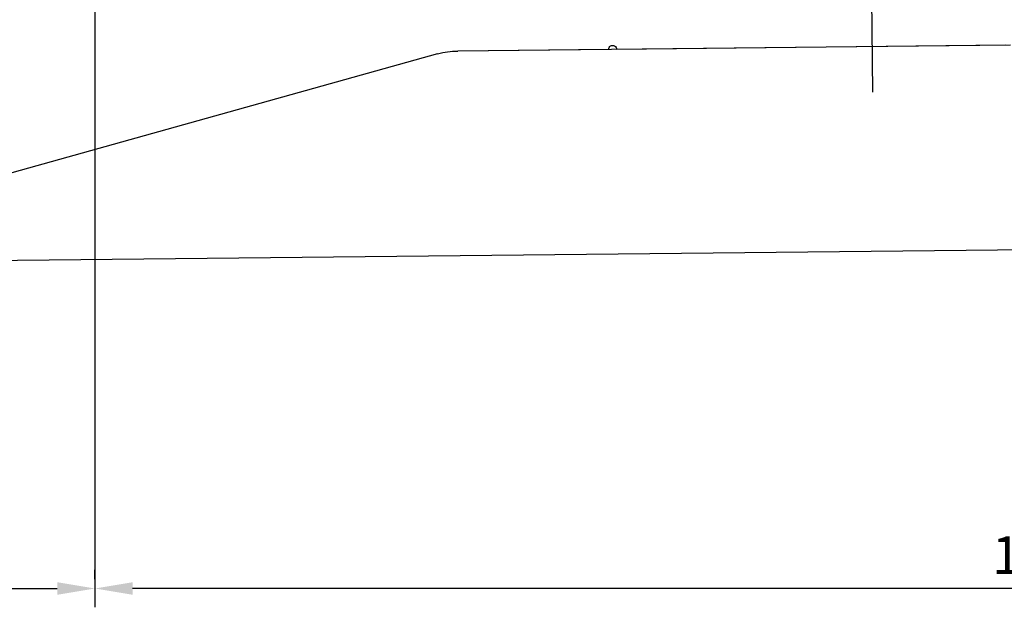
# Model space of a CAD drawing. Units: millimetres. Extents: x 154 to 1937, y 23 to 651.
# Drawn here: x 219 to 284, y 224 to 263 of the extents above; entities that cross this region are included whole.
import ezdxf

# ---------------------------------------------------------------- set-up
doc = ezdxf.new("R2010")
doc.units = ezdxf.units.MM
doc.layers.add('cotes', color=150, linetype='Continuous')
doc.layers.add('paumelle', color=92, linetype='Continuous')
doc.styles.get("Standard").update_dxf_attribs({"font": 'arial.ttf'})
doc.dimstyles.new('Annotatif', dxfattribs={"dimscale": 0, "dimtxt": 2.5, "dimasz": 2.5, "dimexe": 1.25, "dimexo": 0.625, "dimtad": 1, "dimdec": 0, "dimtxsty": 'Standard', "dimcen": 2.5, "dimadec": 0, "dimazin": 0, "dimtfac": 1, "dimtdec": 0, "dimtmove": 0, "dimatfit": 3, "dimfxl": 1, "dimarcsym": 0})

# ---------------------------------------------------------------- blocks, each defined once
blk = doc.blocks.new('*D3')
at = {"layer": 'cotes', "color": 0, "lineweight": -2, "transparency": 16777216}
for p, q in [((348.79, 289.927), (348.79, 223.898)), ((223.831, 269.178), (223.831, 223.898)), ((346.29, 225.148), (226.331, 225.148))]:
    blk.add_line(p, q, dxfattribs=at)
at = {"layer": 'cotes', "color": 0, "transparency": 16777216}
for points in [[(226.331, 225.565), (226.331, 224.731), (223.831, 225.148)], [(346.29, 225.565), (346.29, 224.731), (348.79, 225.148)]]:
    blk.add_solid(points, dxfattribs=at)
at = {"layer": 'Defpoints', "color": 0, "transparency": 16777216}
for p in [(348.79, 290.552), (223.831, 269.803), (223.831, 225.148)]:
    blk.add_point(p, dxfattribs=at)
at = {"layer": 'cotes', "color": 0, "transparency": 16777216, "insert": (286.311, 227.049), "char_height": 2.5, "attachment_point": 5}
blk.add_mtext('125', dxfattribs=at)
blk = doc.blocks.new('*D4')
at = {"layer": 'cotes', "color": 0, "lineweight": -2, "transparency": 16777216}
for p, q in [((173.79, 286.193), (173.79, 223.898)), ((223.831, 225.773), (223.831, 226.398)), ((176.29, 225.148), (221.331, 225.148))]:
    blk.add_line(p, q, dxfattribs=at)
at = {"layer": 'cotes', "color": 0, "transparency": 16777216}
for points in [[(176.29, 225.565), (176.29, 224.731), (173.79, 225.148)], [(221.331, 225.565), (221.331, 224.731), (223.831, 225.148)]]:
    blk.add_solid(points, dxfattribs=at)
at = {"layer": 'Defpoints', "color": 0, "transparency": 16777216}
for p in [(173.79, 286.818), (223.831, 225.148), (223.831, 225.148)]:
    blk.add_point(p, dxfattribs=at)
at = {"layer": 'cotes', "color": 0, "transparency": 16777216, "insert": (198.811, 227.049), "char_height": 2.5, "attachment_point": 5}
blk.add_mtext('50', dxfattribs=at)

msp = doc.modelspace()

# ---------------------------------------------------------------- linework, layer by layer
at = {"layer": 'paumelle'}
for points in [[(275.44, 266.508), (275.529, 258.148)], [(284.695, 261.269), (247.962, 260.878)], [(284.382, 261.266), (258.51, 260.99)], [(246.611, 260.686), (217.332, 252.505)], [(246.611, 260.686), (217.332, 252.505)], [(257.988, 260.985), (247.962, 260.878)], [(216.565, 246.953), (290.148, 247.737)]]:
    msp.add_lwpolyline(points, dxfattribs=at)
msp.add_open_spline([(257.988, 260.985), (257.987, 261.082), (258.034, 261.164), (258.116, 261.212), (258.199, 261.262), (258.294, 261.262), (258.378, 261.215), (258.461, 261.168), (258.51, 261.087), (258.51, 260.99)], degree=3, knots=[0, 0, 0, 0, 1, 1, 1, 2, 2, 2, 3, 3, 3, 3], dxfattribs=at)
msp.add_open_spline([(246.611, 260.686), (247.074, 260.815), (247.48, 260.873), (247.962, 260.878)], degree=3, dxfattribs=at)
msp.add_open_spline([(246.611, 260.686), (247.074, 260.815), (247.48, 260.873), (247.962, 260.878)], degree=3, dxfattribs=at)

# ---------------------------------------------------------------- dimensions: what is measured, and where the dimension line sits
at = {"layer": 'cotes'}
for p1, p2, picture, middle in [((348.79, 290.552), (223.831, 269.803), '*D3', (286.311, 227.049)), ((173.79, 286.818), (223.831, 225.148), '*D4', (198.811, 227.049))]:
    dim = msp.add_linear_dim(base=(223.831, 225.148), p1=p1, p2=p2, dimstyle='Annotatif', dxfattribs=at)
    dim.commit()
    dim.dimension.update_dxf_attribs({"geometry": picture, "text_midpoint": middle})

doc.saveas('drawing.dxf')
